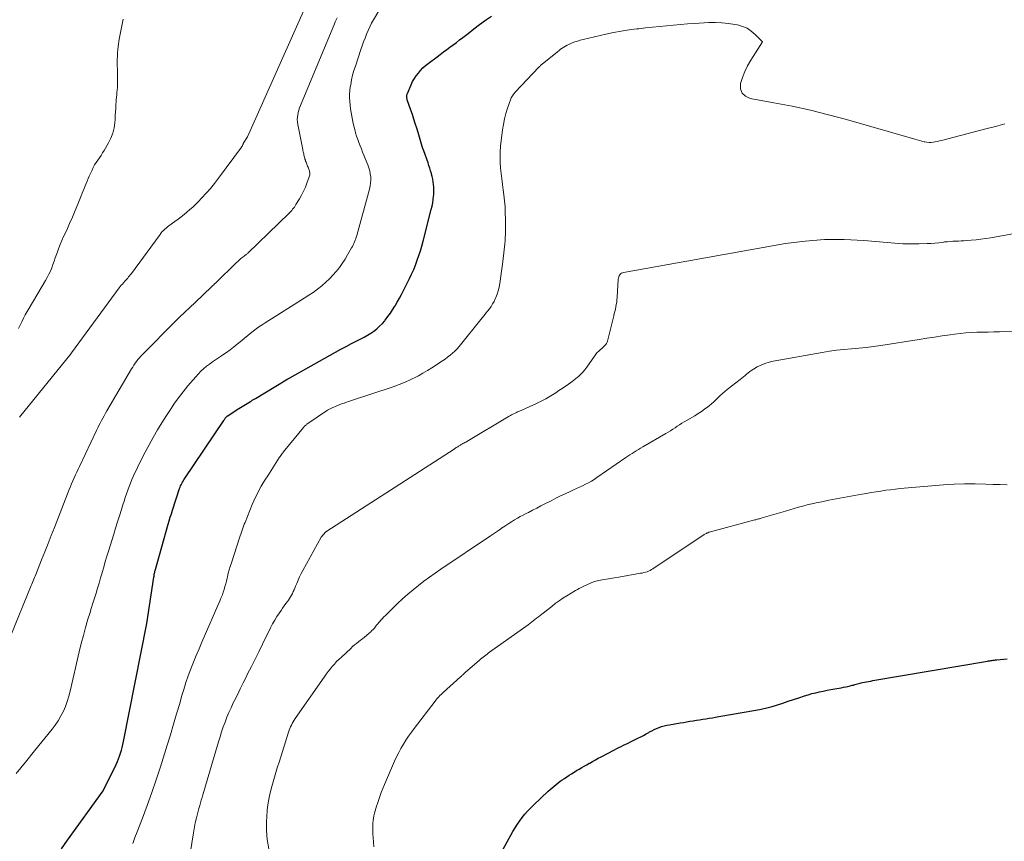
# Model space of a CAD drawing. Units: feet. Extents: x 1181672 to 1186672, y 7061370 to 7068870.
# Drawn here: x 1182276 to 1182408, y 7062853 to 7062964 of the extents above; entities that cross this region are included whole.
import ezdxf

# ---------------------------------------------------------------- set-up
doc = ezdxf.new("R2010")
doc.units = ezdxf.units.FT
doc.header["$MEASUREMENT"] = 0
doc.layers.add('Level 44', color=7, linetype='Continuous', lineweight=0)
doc.layers.add('Level 45', color=7, linetype='Continuous', lineweight=0)

msp = doc.modelspace()

# ---------------------------------------------------------------- linework, layer by layer
at = {"layer": 'Level 44', "color": 32, "linetype": 'Continuous', "lineweight": 30, "flags": 128}
for points, elevation in [([(1182281.45, 7062851.99), (1182282.27, 7062853.13), (1182287.07, 7062859.79), (1182288.82, 7062863.36), (1182288.99, 7062863.73), (1182289.15, 7062864.1), (1182289.29, 7062864.48), (1182289.42, 7062864.86), (1182289.54, 7062865.25), (1182289.65, 7062865.64), (1182289.74, 7062866.03), (1182289.83, 7062866.42), (1182292.97, 7062882.32), (1182293.89, 7062888.54), (1182293.92, 7062888.68), (1182293.94, 7062888.81), (1182293.96, 7062888.95), (1182293.99, 7062889.08), (1182294.02, 7062889.21), (1182294.05, 7062889.35), (1182294.09, 7062889.48), (1182294.12, 7062889.61), (1182295.83, 7062895.68), (1182295.97, 7062896.16), (1182296.11, 7062896.63), (1182296.26, 7062897.11), (1182296.41, 7062897.58), (1182297.37, 7062900.5), (1182297.43, 7062900.67), (1182297.5, 7062900.84), (1182297.57, 7062901.01), (1182297.65, 7062901.18), (1182297.74, 7062901.34), (1182297.83, 7062901.5), (1182297.92, 7062901.66), (1182298.02, 7062901.81), (1182303.33, 7062909.67), (1182303.37, 7062909.74), (1182303.41, 7062909.8), (1182303.46, 7062909.87), (1182303.5, 7062909.93), (1182303.52, 7062909.96), (1182303.56, 7062910.01), (1182303.6, 7062910.05), (1182303.64, 7062910.1), (1182303.68, 7062910.15), (1182303.73, 7062910.19), (1182303.77, 7062910.23), (1182303.82, 7062910.27), (1182303.87, 7062910.3), (1182305.12, 7062911.12), (1182306.91, 7062912.23), (1182306.99, 7062912.28), (1182307.07, 7062912.33), (1182307.15, 7062912.38), (1182307.23, 7062912.43), (1182307.31, 7062912.48), (1182307.39, 7062912.53), (1182307.47, 7062912.58), (1182307.56, 7062912.63), (1182310.31, 7062914.28), (1182310.54, 7062914.42), (1182310.78, 7062914.56), (1182311.01, 7062914.7), (1182311.24, 7062914.84), (1182311.48, 7062914.98), (1182311.71, 7062915.12), (1182311.95, 7062915.26), (1182312.18, 7062915.39), (1182318.35, 7062918.86), (1182319.06, 7062919.25), (1182319.77, 7062919.64), (1182320.49, 7062920.01), (1182321.21, 7062920.38), (1182321.75, 7062920.65), (1182322.2, 7062920.89), (1182322.65, 7062921.14), (1182323.08, 7062921.41), (1182323.51, 7062921.7), (1182323.91, 7062922.01), (1182324.29, 7062922.34), (1182324.65, 7062922.71), (1182324.98, 7062923.09), (1182325.05, 7062923.18), (1182325.4, 7062923.64), (1182325.73, 7062924.1), (1182326.04, 7062924.57), (1182326.34, 7062925.06), (1182326.36, 7062925.09), (1182326.65, 7062925.6), (1182326.94, 7062926.12), (1182327.22, 7062926.64), (1182327.49, 7062927.16), (1182328.3, 7062928.76), (1182328.59, 7062929.36), (1182328.87, 7062929.97), (1182329.12, 7062930.59), (1182329.36, 7062931.22), (1182329.58, 7062931.85), (1182329.79, 7062932.49), (1182329.97, 7062933.13), (1182330.15, 7062933.78), (1182331.24, 7062938.06), (1182331.34, 7062938.5), (1182331.43, 7062938.95), (1182331.49, 7062939.39), (1182331.54, 7062939.84), (1182331.56, 7062940.04), (1182331.58, 7062940.39), (1182331.58, 7062940.75), (1182331.57, 7062941.1), (1182331.54, 7062941.45), (1182331.49, 7062941.8), (1182331.43, 7062942.15), (1182331.36, 7062942.5), (1182331.27, 7062942.84), (1182331.26, 7062942.9), (1182331.15, 7062943.26), (1182331.04, 7062943.63), (1182330.92, 7062943.99), (1182330.8, 7062944.36), (1182330.22, 7062945.95), (1182330.11, 7062946.26), (1182330.01, 7062946.56), (1182329.91, 7062946.88), (1182329.82, 7062947.19), (1182329.73, 7062947.5), (1182329.64, 7062947.82), (1182329.55, 7062948.13), (1182329.46, 7062948.44), (1182329.28, 7062949.03), (1182329.09, 7062949.64), (1182328.9, 7062950.24), (1182328.7, 7062950.84), (1182328.49, 7062951.44), (1182328, 7062952.84), (1182327.97, 7062952.95), (1182327.94, 7062953.06), (1182327.93, 7062953.17), (1182327.93, 7062953.28), (1182327.93, 7062953.39), (1182327.95, 7062953.49), (1182327.98, 7062953.6), (1182328.02, 7062953.7), (1182328.53, 7062954.86), (1182328.73, 7062955.28), (1182328.96, 7062955.68), (1182329.22, 7062956.07), (1182329.5, 7062956.44), (1182329.8, 7062956.79), (1182330.12, 7062957.13), (1182330.47, 7062957.44), (1182330.83, 7062957.73), (1182332.01, 7062958.62), (1182332.44, 7062958.95), (1182332.88, 7062959.27), (1182333.31, 7062959.6), (1182333.75, 7062959.92), (1182334.19, 7062960.24), (1182334.62, 7062960.57), (1182335.05, 7062960.9), (1182335.48, 7062961.23), (1182336.18, 7062961.77), (1182336.96, 7062962.37), (1182337.74, 7062962.96), (1182338.53, 7062963.54), (1182339.33, 7062964.11)], 2260), ([(1182340.67, 7062851.52), (1182342.23, 7062854.33), (1182342.52, 7062854.81), (1182342.82, 7062855.29), (1182343.14, 7062855.75), (1182343.48, 7062856.21), (1182343.83, 7062856.64), (1182344.2, 7062857.07), (1182344.59, 7062857.48), (1182344.99, 7062857.87), (1182346.98, 7062859.76), (1182347.23, 7062859.99), (1182347.49, 7062860.22), (1182347.76, 7062860.44), (1182348.03, 7062860.66), (1182348.3, 7062860.87), (1182348.58, 7062861.08), (1182348.87, 7062861.27), (1182349.16, 7062861.47), (1182349.8, 7062861.89), (1182350.13, 7062862.1), (1182350.47, 7062862.31), (1182350.8, 7062862.52), (1182351.14, 7062862.72), (1182351.48, 7062862.92), (1182351.82, 7062863.12), (1182352.16, 7062863.31), (1182352.5, 7062863.5), (1182352.57, 7062863.54), (1182352.95, 7062863.75), (1182353.33, 7062863.96), (1182353.71, 7062864.17), (1182354.1, 7062864.37), (1182355.89, 7062865.32), (1182356.19, 7062865.48), (1182356.49, 7062865.63), (1182356.8, 7062865.78), (1182357.11, 7062865.93), (1182357.42, 7062866.07), (1182357.73, 7062866.22), (1182358.03, 7062866.37), (1182358.34, 7062866.52), (1182359.05, 7062866.87), (1182359.42, 7062867.06), (1182359.78, 7062867.25), (1182360.15, 7062867.45), (1182360.51, 7062867.66), (1182360.61, 7062867.72), (1182360.92, 7062867.89), (1182361.24, 7062868.06), (1182361.57, 7062868.2), (1182361.9, 7062868.33), (1182362.24, 7062868.44), (1182362.58, 7062868.54), (1182362.93, 7062868.62), (1182363.28, 7062868.69), (1182364.72, 7062868.93), (1182365.16, 7062869.01), (1182365.6, 7062869.08), (1182366.04, 7062869.16), (1182366.48, 7062869.23), (1182366.5, 7062869.23), (1182366.92, 7062869.31), (1182367.35, 7062869.37), (1182367.78, 7062869.44), (1182368.21, 7062869.5), (1182368.64, 7062869.57), (1182369.07, 7062869.63), (1182369.5, 7062869.7), (1182369.93, 7062869.78), (1182374.91, 7062870.65), (1182375.65, 7062870.79), (1182376.39, 7062870.96), (1182377.11, 7062871.16), (1182377.83, 7062871.37), (1182378.55, 7062871.61), (1182379.27, 7062871.85), (1182379.98, 7062872.08), (1182380.7, 7062872.32), (1182381.46, 7062872.58), (1182381.96, 7062872.73), (1182382.46, 7062872.88), (1182382.97, 7062873.01), (1182383.48, 7062873.13), (1182383.99, 7062873.23), (1182384.5, 7062873.34), (1182385.02, 7062873.43), (1182385.53, 7062873.53), (1182386.41, 7062873.68), (1182386.72, 7062873.74), (1182387.02, 7062873.8), (1182387.32, 7062873.86), (1182387.63, 7062873.93), (1182387.87, 7062874), (1182388.05, 7062874.04), (1182388.23, 7062874.09), (1182388.41, 7062874.14), (1182388.58, 7062874.19), (1182388.76, 7062874.23), (1182388.94, 7062874.28), (1182389.11, 7062874.32), (1182389.29, 7062874.36), (1182389.52, 7062874.41), (1182389.81, 7062874.47), (1182390.1, 7062874.53), (1182390.39, 7062874.58), (1182390.68, 7062874.63), (1182406.08, 7062877.26), (1182406.24, 7062877.28), (1182406.4, 7062877.31), (1182406.55, 7062877.34), (1182406.71, 7062877.36), (1182406.87, 7062877.38), (1182407.03, 7062877.4), (1182407.19, 7062877.42), (1182407.34, 7062877.44), (1182408.75, 7062877.56)], 2270)]:
    msp.add_lwpolyline(points, dxfattribs=dict(at, elevation=elevation))
at = {"layer": 'Level 45', "color": 32, "linetype": 'Continuous', "lineweight": 0, "flags": 128}
for points, elevation in [([(1182275.84, 7062910.11), (1182282.75, 7062918.67), (1182282.78, 7062918.72), (1182282.81, 7062918.78), (1182284.29, 7062920.79), (1182289.25, 7062927.5), (1182289.38, 7062927.68), (1182289.52, 7062927.86), (1182289.67, 7062928.03), (1182289.82, 7062928.21), (1182289.85, 7062928.25), (1182289.98, 7062928.4), (1182290.12, 7062928.55), (1182290.25, 7062928.69), (1182290.38, 7062928.84), (1182290.51, 7062928.99), (1182290.64, 7062929.15), (1182290.76, 7062929.3), (1182290.88, 7062929.46), (1182294.6, 7062934.53), (1182294.74, 7062934.72), (1182294.89, 7062934.9), (1182295.04, 7062935.08), (1182295.2, 7062935.25), (1182295.37, 7062935.41), (1182295.55, 7062935.57), (1182295.73, 7062935.71), (1182295.91, 7062935.86), (1182296.74, 7062936.47), (1182297.15, 7062936.78), (1182297.56, 7062937.09), (1182297.96, 7062937.4), (1182298.36, 7062937.72), (1182298.75, 7062938.05), (1182299.14, 7062938.39), (1182299.51, 7062938.74), (1182299.87, 7062939.1), (1182300.36, 7062939.62), (1182300.94, 7062940.26), (1182301.52, 7062940.91), (1182302.06, 7062941.58), (1182302.59, 7062942.27), (1182305.68, 7062946.44), (1182305.71, 7062946.49), (1182305.75, 7062946.54), (1182305.78, 7062946.58), (1182305.81, 7062946.63), (1182305.85, 7062946.7), (1182305.89, 7062946.82), (1182305.9, 7062946.88), (1182305.91, 7062946.97), (1182306.5, 7062947.84), (1182314.74, 7062966.41)], 2254), ([(1182305.72, 7062920.44), (1182306.1, 7062920.75), (1182306.49, 7062921.07), (1182306.87, 7062921.38), (1182307.26, 7062921.69), (1182307.65, 7062921.99), (1182308.05, 7062922.28), (1182308.46, 7062922.55), (1182308.87, 7062922.82), (1182314.15, 7062926.12), (1182314.75, 7062926.51), (1182315.34, 7062926.91), (1182315.92, 7062927.34), (1182316.49, 7062927.78), (1182316.55, 7062927.83), (1182317.06, 7062928.27), (1182317.55, 7062928.73), (1182318.01, 7062929.21), (1182318.45, 7062929.72), (1182318.87, 7062930.26), (1182319.26, 7062930.81), (1182319.63, 7062931.37), (1182319.98, 7062931.95), (1182320.52, 7062932.9), (1182320.63, 7062933.1), (1182320.73, 7062933.3), (1182320.82, 7062933.5), (1182320.91, 7062933.71), (1182320.99, 7062933.92), (1182321.07, 7062934.13), (1182321.14, 7062934.35), (1182321.2, 7062934.56), (1182322.92, 7062940.82), (1182323.01, 7062941.23), (1182323.07, 7062941.63), (1182323.09, 7062942.05), (1182323.08, 7062942.46), (1182323.02, 7062942.88), (1182322.95, 7062943.29), (1182322.84, 7062943.68), (1182322.7, 7062944.08), (1182322.35, 7062944.93), (1182322.17, 7062945.36), (1182322, 7062945.79), (1182321.83, 7062946.21), (1182321.66, 7062946.64), (1182321.49, 7062947.07), (1182321.33, 7062947.5), (1182321.19, 7062947.94), (1182321.06, 7062948.38), (1182320.98, 7062948.66), (1182320.85, 7062949.15), (1182320.73, 7062949.63), (1182320.62, 7062950.12), (1182320.53, 7062950.61), (1182320.45, 7062951.11), (1182320.37, 7062951.6), (1182320.31, 7062952.1), (1182320.26, 7062952.6), (1182320.24, 7062953.09), (1182320.24, 7062953.59), (1182320.28, 7062954.09), (1182320.34, 7062954.58), (1182320.39, 7062954.87), (1182320.51, 7062955.51), (1182320.65, 7062956.14), (1182320.83, 7062956.76), (1182321.02, 7062957.38), (1182321.77, 7062959.6), (1182321.95, 7062960.11), (1182322.13, 7062960.63), (1182322.33, 7062961.14), (1182322.52, 7062961.65), (1182322.73, 7062962.16), (1182322.96, 7062962.65), (1182323.21, 7062963.14), (1182323.47, 7062963.61), (1182324.17, 7062964.8)], 2258), ([(1182274.66, 7062880.73), (1182277.38, 7062887.43), (1182277.47, 7062887.64), (1182277.56, 7062887.86), (1182277.65, 7062888.07), (1182277.74, 7062888.28), (1182277.83, 7062888.5), (1182277.92, 7062888.71), (1182278.01, 7062888.92), (1182278.09, 7062889.14), (1182278.8, 7062890.89), (1182279.24, 7062891.98), (1182279.67, 7062893.08), (1182280.1, 7062894.17), (1182280.53, 7062895.27), (1182282.51, 7062900.36), (1182282.67, 7062900.75), (1182282.83, 7062901.15), (1182283, 7062901.54), (1182283.17, 7062901.93), (1182283.34, 7062902.32), (1182283.52, 7062902.71), (1182283.7, 7062903.09), (1182283.88, 7062903.48), (1182286.18, 7062908.31), (1182286.34, 7062908.65), (1182286.51, 7062908.98), (1182286.68, 7062909.31), (1182286.86, 7062909.64), (1182287.04, 7062909.97), (1182287.22, 7062910.3), (1182287.41, 7062910.62), (1182287.59, 7062910.95), (1182290.9, 7062916.59), (1182291.05, 7062916.85), (1182291.22, 7062917.11), (1182291.39, 7062917.36), (1182291.57, 7062917.61), (1182291.75, 7062917.85), (1182291.95, 7062918.08), (1182292.15, 7062918.31), (1182292.36, 7062918.53), (1182296.82, 7062923.02), (1182296.95, 7062923.15), (1182297.09, 7062923.29), (1182297.23, 7062923.42), (1182297.36, 7062923.55), (1182299.46, 7062925.52), (1182301.68, 7062927.65), (1182301.81, 7062927.79), (1182301.95, 7062927.92), (1182302.08, 7062928.05), (1182302.22, 7062928.18), (1182304.99, 7062930.88), (1182305.18, 7062931.06), (1182305.38, 7062931.24), (1182305.58, 7062931.41), (1182305.79, 7062931.58), (1182306.07, 7062931.8), (1182306.14, 7062931.86), (1182306.21, 7062931.91), (1182306.27, 7062931.96), (1182306.34, 7062932.02), (1182306.41, 7062932.07), (1182306.48, 7062932.13), (1182306.54, 7062932.18), (1182306.6, 7062932.24), (1182312.05, 7062937.53), (1182312.19, 7062937.67), (1182312.32, 7062937.81), (1182312.45, 7062937.95), (1182312.58, 7062938.1), (1182312.7, 7062938.25), (1182312.81, 7062938.4), (1182312.92, 7062938.56), (1182313.02, 7062938.72), (1182313.49, 7062939.49), (1182313.78, 7062940.01), (1182314.05, 7062940.53), (1182314.29, 7062941.07), (1182314.5, 7062941.62), (1182314.81, 7062942.48), (1182314.85, 7062942.61), (1182314.87, 7062942.74), (1182314.88, 7062942.87), (1182314.88, 7062943), (1182314.86, 7062943.13), (1182314.84, 7062943.25), (1182314.8, 7062943.38), (1182314.76, 7062943.5), (1182314.65, 7062943.77), (1182314.6, 7062943.91), (1182314.54, 7062944.04), (1182314.49, 7062944.18), (1182314.43, 7062944.31), (1182314.38, 7062944.45), (1182314.33, 7062944.58), (1182314.29, 7062944.72), (1182314.24, 7062944.86), (1182314.22, 7062944.96), (1182314.18, 7062945.1), (1182314.14, 7062945.25), (1182314.1, 7062945.4), (1182314.07, 7062945.55), (1182314.03, 7062945.7), (1182314, 7062945.85), (1182313.97, 7062946), (1182313.94, 7062946.16), (1182313.27, 7062949.52), (1182313.22, 7062949.84), (1182313.2, 7062950.16), (1182313.22, 7062950.49), (1182313.26, 7062950.81), (1182313.32, 7062951.13), (1182313.41, 7062951.44), (1182313.51, 7062951.75), (1182313.62, 7062952.06), (1182318.2, 7062963.04), (1182318.32, 7062963.32), (1182318.43, 7062963.6), (1182318.55, 7062963.88)], 2256), ([(1182275.68, 7062922.04), (1182275.86, 7062922.4), (1182276.05, 7062922.77), (1182276.13, 7062922.96), (1182276.36, 7062923.42), (1182276.6, 7062923.87), (1182276.85, 7062924.32), (1182277.1, 7062924.77), (1182279.33, 7062928.52), (1182279.56, 7062928.93), (1182279.78, 7062929.35), (1182279.97, 7062929.78), (1182280.15, 7062930.22), (1182280.31, 7062930.66), (1182280.48, 7062931.11), (1182280.64, 7062931.55), (1182280.8, 7062932), (1182280.88, 7062932.22), (1182281.08, 7062932.78), (1182281.29, 7062933.33), (1182281.52, 7062933.88), (1182281.76, 7062934.42), (1182282.17, 7062935.29), (1182282.56, 7062936.16), (1182282.94, 7062937.04), (1182283.31, 7062937.92), (1182283.67, 7062938.8), (1182284.1, 7062939.91), (1182284.24, 7062940.25), (1182284.37, 7062940.58), (1182284.5, 7062940.91), (1182284.64, 7062941.24), (1182284.78, 7062941.57), (1182284.92, 7062941.9), (1182285.06, 7062942.23), (1182285.21, 7062942.56), (1182285.58, 7062943.38), (1182285.75, 7062943.73), (1182285.93, 7062944.07), (1182286.13, 7062944.39), (1182286.35, 7062944.71), (1182286.58, 7062945.03), (1182286.79, 7062945.35), (1182287, 7062945.68), (1182287.2, 7062946.01), (1182287.81, 7062947.04), (1182288.13, 7062947.68), (1182288.39, 7062948.34), (1182288.55, 7062949.04), (1182288.65, 7062949.75), (1182288.68, 7062950.2), (1182288.71, 7062950.7), (1182288.74, 7062951.21), (1182288.77, 7062951.71), (1182288.8, 7062952.21), (1182288.82, 7062952.58), (1182288.84, 7062952.89), (1182288.87, 7062953.21), (1182288.9, 7062953.52), (1182288.94, 7062953.84), (1182288.97, 7062954.15), (1182289, 7062954.47), (1182289.01, 7062954.79), (1182289.01, 7062955.1), (1182288.99, 7062956.52), (1182288.99, 7062956.96), (1182288.98, 7062957.4), (1182288.98, 7062957.83), (1182288.98, 7062958.27), (1182288.99, 7062958.71), (1182289.01, 7062959.15), (1182289.05, 7062959.59), (1182289.1, 7062960.02), (1182289.23, 7062960.99), (1182289.39, 7062961.9), (1182289.57, 7062962.81), (1182289.79, 7062963.7)], 2252), ([(1182291.08, 7062852.7), (1182291.35, 7062853.49), (1182291.64, 7062854.28), (1182292.36, 7062856.12), (1182293, 7062857.83), (1182293.63, 7062859.55), (1182294.21, 7062861.28), (1182294.78, 7062863.01), (1182295.7, 7062865.94), (1182296.13, 7062867.34), (1182296.56, 7062868.75), (1182296.97, 7062870.15), (1182297.38, 7062871.56), (1182297.64, 7062872.51), (1182297.92, 7062873.45), (1182298.22, 7062874.37), (1182298.54, 7062875.29), (1182298.88, 7062876.21), (1182299.24, 7062877.11), (1182299.61, 7062878.02), (1182299.99, 7062878.92), (1182300.37, 7062879.81), (1182302.83, 7062885.45), (1182302.98, 7062885.81), (1182303.12, 7062886.18), (1182303.25, 7062886.54), (1182303.36, 7062886.92), (1182303.47, 7062887.29), (1182303.57, 7062887.67), (1182303.67, 7062888.04), (1182303.76, 7062888.42), (1182303.81, 7062888.61), (1182303.92, 7062889.08), (1182304.05, 7062889.55), (1182304.19, 7062890.01), (1182304.33, 7062890.47), (1182305.43, 7062893.84), (1182305.51, 7062894.11), (1182305.6, 7062894.37), (1182305.69, 7062894.63), (1182305.78, 7062894.9), (1182305.87, 7062895.16), (1182305.96, 7062895.42), (1182306.06, 7062895.68), (1182306.17, 7062895.94), (1182307.14, 7062898.34), (1182307.36, 7062898.85), (1182307.58, 7062899.35), (1182307.83, 7062899.84), (1182308.09, 7062900.33), (1182308.36, 7062900.8), (1182308.63, 7062901.28), (1182308.92, 7062901.75), (1182309.22, 7062902.21), (1182310.82, 7062904.71), (1182310.91, 7062904.83), (1182310.99, 7062904.95), (1182311.08, 7062905.07), (1182311.16, 7062905.19), (1182311.25, 7062905.31), (1182311.34, 7062905.43), (1182311.44, 7062905.55), (1182311.53, 7062905.66), (1182314.03, 7062908.71), (1182314.08, 7062908.77), (1182314.13, 7062908.83), (1182314.19, 7062908.88), (1182314.24, 7062908.94), (1182314.3, 7062908.99), (1182314.37, 7062909.04), (1182314.43, 7062909.09), (1182314.49, 7062909.14), (1182317.25, 7062911.05), (1182317.88, 7062911.35), (1182318.19, 7062911.49), (1182318.51, 7062911.63), (1182318.83, 7062911.76), (1182319.16, 7062911.88), (1182319.5, 7062912), (1182319.83, 7062912.12), (1182320.16, 7062912.23), (1182320.49, 7062912.34), (1182326.13, 7062914.2), (1182326.93, 7062914.49), (1182327.72, 7062914.8), (1182328.49, 7062915.16), (1182329.25, 7062915.54), (1182329.5, 7062915.68), (1182330.11, 7062916.03), (1182330.73, 7062916.38), (1182331.33, 7062916.76), (1182331.92, 7062917.14), (1182332.39, 7062917.45), (1182332.74, 7062917.69), (1182333.09, 7062917.93), (1182333.44, 7062918.19), (1182333.77, 7062918.45), (1182334.1, 7062918.72), (1182334.41, 7062919.01), (1182334.7, 7062919.31), (1182334.98, 7062919.64), (1182338.09, 7062923.48), (1182338.34, 7062923.78), (1182338.58, 7062924.09), (1182338.82, 7062924.39), (1182339.06, 7062924.7), (1182339.28, 7062925.02), (1182339.49, 7062925.35), (1182339.68, 7062925.69), (1182339.85, 7062926.04), (1182339.92, 7062926.22), (1182340.1, 7062926.67), (1182340.25, 7062927.13), (1182340.37, 7062927.6), (1182340.46, 7062928.08), (1182340.52, 7062928.43), (1182340.62, 7062929.09), (1182340.71, 7062929.74), (1182340.79, 7062930.4), (1182340.87, 7062931.06), (1182341.05, 7062932.62), (1182341.09, 7062933.04), (1182341.13, 7062933.46), (1182341.16, 7062933.88), (1182341.19, 7062934.29), (1182341.21, 7062934.71), (1182341.22, 7062935.13), (1182341.22, 7062935.55), (1182341.23, 7062935.97), (1182341.22, 7062936.78), (1182341.2, 7062937.6), (1182341.16, 7062938.42), (1182341.09, 7062939.24), (1182341, 7062940.06), (1182340.92, 7062940.72), (1182340.83, 7062941.45), (1182340.74, 7062942.18), (1182340.65, 7062942.92), (1182340.57, 7062943.65), (1182340.51, 7062944.38), (1182340.49, 7062945.12), (1182340.51, 7062945.85), (1182340.57, 7062946.58), (1182340.84, 7062948.79), (1182340.95, 7062949.53), (1182341.09, 7062950.26), (1182341.28, 7062950.98), (1182341.5, 7062951.69), (1182341.88, 7062952.81), (1182341.94, 7062952.96), (1182342, 7062953.1), (1182342.07, 7062953.24), (1182342.15, 7062953.37), (1182342.24, 7062953.5), (1182342.33, 7062953.62), (1182342.43, 7062953.74), (1182342.54, 7062953.86), (1182345.71, 7062957.22), (1182345.76, 7062957.28), (1182345.81, 7062957.33), (1182345.87, 7062957.38), (1182345.92, 7062957.43), (1182345.97, 7062957.48), (1182346.03, 7062957.53), (1182346.09, 7062957.57), (1182346.14, 7062957.62), (1182348.23, 7062959.31), (1182348.44, 7062959.47), (1182348.65, 7062959.63), (1182348.86, 7062959.78), (1182349.08, 7062959.92), (1182349.3, 7062960.06), (1182349.53, 7062960.18), (1182349.77, 7062960.3), (1182350.01, 7062960.4), (1182350.22, 7062960.49), (1182350.57, 7062960.63), (1182350.93, 7062960.75), (1182351.29, 7062960.86), (1182351.66, 7062960.95), (1182354.73, 7062961.66), (1182355.77, 7062961.88), (1182356.81, 7062962.07), (1182357.86, 7062962.24), (1182358.91, 7062962.38), (1182359.15, 7062962.41), (1182360.09, 7062962.51), (1182361.02, 7062962.61), (1182361.96, 7062962.71), (1182362.89, 7062962.8), (1182363.83, 7062962.89), (1182364.76, 7062962.97), (1182365.7, 7062963.04), (1182366.64, 7062963.1), (1182368.6, 7062963.22), (1182369.48, 7062963.24), (1182370.35, 7062963.21), (1182371.23, 7062963.12), (1182372.1, 7062962.99), (1182372.46, 7062962.92), (1182373.12, 7062962.72), (1182373.74, 7062962.46), (1182374.3, 7062962.09), (1182374.82, 7062961.64), (1182375.8, 7062960.64), (1182374.24, 7062958.18), (1182373.81, 7062957.42), (1182373.43, 7062956.65), (1182373.12, 7062955.84), (1182372.86, 7062955.01), (1182372.87, 7062954.31), (1182373.06, 7062953.73), (1182373.51, 7062953.31), (1182374.14, 7062953.01), (1182377.36, 7062952.43), (1182379.82, 7062951.96), (1182382.27, 7062951.43), (1182384.7, 7062950.83), (1182387.13, 7062950.18), (1182396.33, 7062947.55), (1182396.65, 7062947.46), (1182396.96, 7062947.37), (1182397.28, 7062947.28), (1182397.59, 7062947.19), (1182397.67, 7062947.17), (1182397.95, 7062947.11), (1182398.23, 7062947.08), (1182398.51, 7062947.09), (1182398.79, 7062947.12), (1182399.07, 7062947.17), (1182399.35, 7062947.23), (1182399.63, 7062947.29), (1182399.91, 7062947.36), (1182405.88, 7062948.92), (1182407.16, 7062949.26), (1182408.43, 7062949.62)], 2262), ([(1182298.84, 7062851.64), (1182299.18, 7062853.86), (1182299.27, 7062854.4), (1182299.37, 7062854.94), (1182299.48, 7062855.47), (1182299.61, 7062856), (1182299.68, 7062856.32), (1182299.77, 7062856.69), (1182299.87, 7062857.06), (1182299.97, 7062857.43), (1182300.08, 7062857.8), (1182300.19, 7062858.17), (1182300.29, 7062858.54), (1182300.4, 7062858.9), (1182300.51, 7062859.27), (1182302.6, 7062866.4), (1182302.81, 7062867.07), (1182303.02, 7062867.74), (1182303.25, 7062868.4), (1182303.49, 7062869.06), (1182303.74, 7062869.71), (1182304.01, 7062870.36), (1182304.3, 7062870.99), (1182304.59, 7062871.63), (1182304.75, 7062871.95), (1182305.14, 7062872.74), (1182305.52, 7062873.53), (1182305.91, 7062874.32), (1182306.31, 7062875.11), (1182306.52, 7062875.53), (1182307.02, 7062876.53), (1182307.52, 7062877.53), (1182308.01, 7062878.53), (1182308.51, 7062879.53), (1182309.62, 7062881.76), (1182309.89, 7062882.27), (1182310.17, 7062882.77), (1182310.47, 7062883.27), (1182310.79, 7062883.75), (1182311.02, 7062884.09), (1182311.23, 7062884.4), (1182311.45, 7062884.7), (1182311.66, 7062885), (1182311.89, 7062885.3), (1182312.01, 7062885.46), (1182312.17, 7062885.68), (1182312.31, 7062885.9), (1182312.44, 7062886.13), (1182312.55, 7062886.37), (1182312.66, 7062886.61), (1182312.77, 7062886.85), (1182312.87, 7062887.09), (1182312.97, 7062887.34), (1182313.13, 7062887.73), (1182313.31, 7062888.17), (1182313.51, 7062888.61), (1182313.72, 7062889.04), (1182313.94, 7062889.46), (1182316.4, 7062893.96), (1182316.99, 7062894.6), (1182317.03, 7062894.64), (1182317.05, 7062894.66), (1182317.11, 7062894.71), (1182317.13, 7062894.72), (1182317.15, 7062894.73), (1182317.16, 7062894.74), (1182317.18, 7062894.75), (1182334.3, 7062905.81), (1182334.4, 7062905.87), (1182334.49, 7062905.93), (1182334.59, 7062906), (1182334.68, 7062906.06), (1182334.7, 7062906.07), (1182334.79, 7062906.13), (1182334.88, 7062906.19), (1182334.97, 7062906.24), (1182335.06, 7062906.3), (1182335.15, 7062906.35), (1182335.24, 7062906.41), (1182335.33, 7062906.46), (1182335.43, 7062906.51), (1182335.49, 7062906.54), (1182335.62, 7062906.61), (1182335.75, 7062906.68), (1182335.87, 7062906.75), (1182336, 7062906.83), (1182341.73, 7062910.23), (1182341.88, 7062910.32), (1182342.04, 7062910.41), (1182342.2, 7062910.49), (1182342.36, 7062910.57), (1182342.52, 7062910.65), (1182342.69, 7062910.73), (1182342.85, 7062910.81), (1182343.02, 7062910.88), (1182345.29, 7062911.9), (1182345.76, 7062912.12), (1182346.22, 7062912.35), (1182346.67, 7062912.59), (1182347.11, 7062912.85), (1182347.54, 7062913.13), (1182347.98, 7062913.4), (1182348.41, 7062913.68), (1182348.84, 7062913.96), (1182349.7, 7062914.54), (1182350.04, 7062914.78), (1182350.38, 7062915.04), (1182350.71, 7062915.3), (1182351.03, 7062915.57), (1182351.33, 7062915.86), (1182351.62, 7062916.17), (1182351.89, 7062916.49), (1182352.15, 7062916.83), (1182353.2, 7062918.33), (1182353.39, 7062918.57), (1182353.58, 7062918.8), (1182353.79, 7062919.01), (1182354.01, 7062919.21), (1182354.2, 7062919.37), (1182354.33, 7062919.49), (1182354.46, 7062919.62), (1182354.59, 7062919.75), (1182354.71, 7062919.88), (1182354.81, 7062920.03), (1182354.9, 7062920.18), (1182354.97, 7062920.35), (1182355.02, 7062920.52), (1182355.79, 7062923.73), (1182355.86, 7062924.04), (1182355.94, 7062924.35), (1182356.01, 7062924.66), (1182356.08, 7062924.97), (1182356.14, 7062925.28), (1182356.19, 7062925.6), (1182356.23, 7062925.91), (1182356.25, 7062926.23), (1182356.4, 7062928.69), (1182356.42, 7062928.85), (1182356.46, 7062929), (1182356.53, 7062929.14), (1182356.61, 7062929.27), (1182356.72, 7062929.38), (1182356.84, 7062929.47), (1182356.97, 7062929.54), (1182357.12, 7062929.58), (1182378.92, 7062933.47), (1182381.54, 7062933.82), (1182384.16, 7062934.04), (1182386.79, 7062934.04), (1182389.43, 7062933.9), (1182392.57, 7062933.6), (1182393.64, 7062933.52), (1182394.71, 7062933.46), (1182395.79, 7062933.44), (1182396.86, 7062933.45), (1182397.98, 7062933.47), (1182398.49, 7062933.49), (1182399.01, 7062933.53), (1182399.53, 7062933.58), (1182400.04, 7062933.64), (1182400.33, 7062933.69), (1182400.7, 7062933.73), (1182401.07, 7062933.77), (1182401.44, 7062933.8), (1182401.81, 7062933.81), (1182402.19, 7062933.82), (1182402.56, 7062933.83), (1182402.93, 7062933.86), (1182403.3, 7062933.88), (1182403.89, 7062933.92), (1182404.55, 7062933.98), (1182405.21, 7062934.06), (1182405.87, 7062934.15), (1182406.53, 7062934.26), (1182409.75, 7062934.85)], 2264), ([(1182309.36, 7062852), (1182309.16, 7062853.22), (1182309.08, 7062854.46), (1182309.07, 7062855.7), (1182309.09, 7062856.25), (1182309.16, 7062857.22), (1182309.28, 7062858.18), (1182309.46, 7062859.13), (1182309.69, 7062860.07), (1182309.95, 7062861.01), (1182310.22, 7062861.94), (1182310.51, 7062862.88), (1182310.79, 7062863.81), (1182312.02, 7062867.7), (1182312.11, 7062867.95), (1182312.2, 7062868.19), (1182312.3, 7062868.42), (1182312.41, 7062868.65), (1182312.53, 7062868.88), (1182312.66, 7062869.1), (1182312.79, 7062869.32), (1182312.94, 7062869.54), (1182316.81, 7062875.12), (1182317.07, 7062875.48), (1182317.34, 7062875.84), (1182317.61, 7062876.19), (1182317.9, 7062876.53), (1182318.2, 7062876.86), (1182318.5, 7062877.19), (1182318.82, 7062877.51), (1182319.14, 7062877.81), (1182320.4, 7062878.98), (1182320.65, 7062879.21), (1182320.91, 7062879.43), (1182321.17, 7062879.65), (1182321.44, 7062879.86), (1182321.71, 7062880.07), (1182321.98, 7062880.28), (1182322.24, 7062880.5), (1182322.51, 7062880.71), (1182322.89, 7062881.04), (1182323.08, 7062881.19), (1182323.25, 7062881.36), (1182323.42, 7062881.53), (1182323.58, 7062881.71), (1182323.73, 7062881.9), (1182323.88, 7062882.08), (1182324.04, 7062882.27), (1182324.19, 7062882.45), (1182324.26, 7062882.54), (1182324.45, 7062882.77), (1182324.65, 7062882.99), (1182324.85, 7062883.2), (1182325.06, 7062883.41), (1182326.69, 7062885), (1182327.37, 7062885.64), (1182328.06, 7062886.27), (1182328.78, 7062886.87), (1182329.51, 7062887.45), (1182330.25, 7062888.02), (1182331.01, 7062888.57), (1182331.77, 7062889.11), (1182332.54, 7062889.64), (1182339.21, 7062894.11), (1182339.62, 7062894.39), (1182340.03, 7062894.67), (1182340.43, 7062894.95), (1182340.84, 7062895.23), (1182340.91, 7062895.28), (1182341.28, 7062895.53), (1182341.66, 7062895.79), (1182342.04, 7062896.03), (1182342.42, 7062896.26), (1182342.82, 7062896.49), (1182343.21, 7062896.71), (1182343.61, 7062896.93), (1182344.01, 7062897.14), (1182344.32, 7062897.29), (1182344.87, 7062897.58), (1182345.43, 7062897.86), (1182345.98, 7062898.15), (1182346.54, 7062898.43), (1182347.36, 7062898.86), (1182347.99, 7062899.18), (1182348.63, 7062899.5), (1182349.27, 7062899.8), (1182349.91, 7062900.09), (1182350.4, 7062900.31), (1182350.8, 7062900.49), (1182351.2, 7062900.68), (1182351.6, 7062900.87), (1182352, 7062901.07), (1182352.39, 7062901.28), (1182352.78, 7062901.5), (1182353.15, 7062901.73), (1182353.52, 7062901.98), (1182357.42, 7062904.68), (1182357.7, 7062904.87), (1182357.98, 7062905.05), (1182358.26, 7062905.23), (1182358.54, 7062905.41), (1182358.83, 7062905.59), (1182359.12, 7062905.76), (1182359.41, 7062905.93), (1182359.69, 7062906.1), (1182362.8, 7062907.89), (1182363.12, 7062908.08), (1182363.43, 7062908.27), (1182363.74, 7062908.47), (1182364.05, 7062908.68), (1182364.35, 7062908.89), (1182364.66, 7062909.09), (1182364.98, 7062909.28), (1182365.29, 7062909.47), (1182366.71, 7062910.3), (1182367.16, 7062910.58), (1182367.6, 7062910.86), (1182368.03, 7062911.17), (1182368.45, 7062911.49), (1182368.63, 7062911.63), (1182368.95, 7062911.89), (1182369.25, 7062912.17), (1182369.55, 7062912.45), (1182369.84, 7062912.74), (1182370.12, 7062913.03), (1182370.42, 7062913.31), (1182370.73, 7062913.58), (1182371.05, 7062913.84), (1182372.8, 7062915.18), (1182373.02, 7062915.35), (1182373.24, 7062915.53), (1182373.46, 7062915.72), (1182373.68, 7062915.9), (1182373.9, 7062916.09), (1182374.12, 7062916.26), (1182374.36, 7062916.42), (1182374.6, 7062916.56), (1182375.11, 7062916.86), (1182375.63, 7062917.11), (1182376.15, 7062917.34), (1182376.7, 7062917.5), (1182377.26, 7062917.64), (1182383.83, 7062918.82), (1182384.81, 7062918.99), (1182385.79, 7062919.13), (1182386.78, 7062919.23), (1182387.77, 7062919.32), (1182388.77, 7062919.4), (1182389.76, 7062919.5), (1182390.74, 7062919.62), (1182391.73, 7062919.77), (1182396.88, 7062920.57), (1182397.92, 7062920.73), (1182398.97, 7062920.89), (1182400.01, 7062921.05), (1182401.06, 7062921.21), (1182401.65, 7062921.29), (1182402.4, 7062921.39), (1182403.16, 7062921.47), (1182403.91, 7062921.51), (1182404.67, 7062921.54), (1182405.42, 7062921.56), (1182406.18, 7062921.57), (1182406.94, 7062921.58), (1182407.7, 7062921.6), (1182411.32, 7062921.65)], 2266), ([(1182275.39, 7062862.11), (1182276.61, 7062863.64), (1182277.84, 7062865.16), (1182280.21, 7062868.08), (1182280.64, 7062868.65), (1182281.04, 7062869.24), (1182281.4, 7062869.87), (1182281.72, 7062870.51), (1182282, 7062871.17), (1182282.25, 7062871.84), (1182282.46, 7062872.53), (1182282.65, 7062873.22), (1182283.86, 7062878.52), (1182284.13, 7062879.62), (1182284.41, 7062880.72), (1182284.71, 7062881.8), (1182285.03, 7062882.89), (1182285.27, 7062883.68), (1182285.48, 7062884.36), (1182285.69, 7062885.05), (1182285.91, 7062885.73), (1182286.12, 7062886.41), (1182286.33, 7062887.09), (1182286.53, 7062887.77), (1182286.73, 7062888.45), (1182286.93, 7062889.14), (1182286.95, 7062889.21), (1182287.15, 7062889.93), (1182287.36, 7062890.65), (1182287.57, 7062891.37), (1182287.79, 7062892.08), (1182288.5, 7062894.36), (1182288.76, 7062895.18), (1182289.02, 7062896), (1182289.28, 7062896.82), (1182289.54, 7062897.65), (1182289.74, 7062898.3), (1182289.9, 7062898.8), (1182290.06, 7062899.29), (1182290.22, 7062899.78), (1182290.39, 7062900.27), (1182290.57, 7062900.76), (1182290.75, 7062901.24), (1182290.95, 7062901.71), (1182291.16, 7062902.19), (1182291.69, 7062903.32), (1182292.19, 7062904.35), (1182292.71, 7062905.37), (1182293.25, 7062906.38), (1182293.81, 7062907.38), (1182294.39, 7062908.38), (1182294.99, 7062909.36), (1182295.61, 7062910.33), (1182296.23, 7062911.29), (1182296.61, 7062911.84), (1182297.2, 7062912.7), (1182297.83, 7062913.53), (1182298.48, 7062914.34), (1182299.17, 7062915.13), (1182299.9, 7062915.93), (1182300.24, 7062916.29), (1182300.6, 7062916.63), (1182300.98, 7062916.95), (1182301.37, 7062917.26), (1182301.78, 7062917.55), (1182302.19, 7062917.83), (1182302.6, 7062918.11), (1182303.02, 7062918.38), (1182303.19, 7062918.49), (1182303.68, 7062918.83), (1182304.17, 7062919.17), (1182304.64, 7062919.54), (1182305.11, 7062919.91), (1182305.72, 7062920.44)], 2258), ([(1182323.5, 7062852.24), (1182323.41, 7062853.51), (1182323.38, 7062853.95), (1182323.37, 7062854.38), (1182323.37, 7062854.82), (1182323.38, 7062855.25), (1182323.39, 7062855.44), (1182323.41, 7062855.78), (1182323.45, 7062856.11), (1182323.51, 7062856.44), (1182323.59, 7062856.77), (1182323.68, 7062857.1), (1182323.78, 7062857.43), (1182323.88, 7062857.75), (1182323.99, 7062858.07), (1182324.13, 7062858.51), (1182324.32, 7062859.04), (1182324.51, 7062859.58), (1182324.72, 7062860.1), (1182324.94, 7062860.63), (1182326.3, 7062863.78), (1182326.57, 7062864.37), (1182326.86, 7062864.94), (1182327.16, 7062865.51), (1182327.49, 7062866.07), (1182327.83, 7062866.62), (1182328.19, 7062867.15), (1182328.56, 7062867.68), (1182328.95, 7062868.2), (1182331.74, 7062871.85), (1182331.87, 7062872.01), (1182332, 7062872.17), (1182332.13, 7062872.32), (1182332.27, 7062872.47), (1182332.41, 7062872.62), (1182332.55, 7062872.76), (1182332.7, 7062872.9), (1182332.85, 7062873.04), (1182335.18, 7062875.13), (1182335.24, 7062875.19), (1182335.31, 7062875.25), (1182335.37, 7062875.31), (1182335.43, 7062875.37), (1182335.48, 7062875.42), (1182335.52, 7062875.45), (1182335.56, 7062875.49), (1182335.6, 7062875.53), (1182335.64, 7062875.56), (1182335.68, 7062875.6), (1182335.72, 7062875.64), (1182335.76, 7062875.67), (1182335.8, 7062875.71), (1182337.71, 7062877.37), (1182337.87, 7062877.51), (1182338.04, 7062877.65), (1182338.21, 7062877.79), (1182338.39, 7062877.93), (1182338.56, 7062878.07), (1182338.74, 7062878.2), (1182338.91, 7062878.33), (1182339.09, 7062878.46), (1182344.26, 7062882.16), (1182344.49, 7062882.33), (1182344.73, 7062882.51), (1182344.96, 7062882.68), (1182345.19, 7062882.86), (1182345.42, 7062883.04), (1182345.65, 7062883.22), (1182345.88, 7062883.4), (1182346.11, 7062883.58), (1182347.44, 7062884.63), (1182347.93, 7062885.01), (1182348.44, 7062885.38), (1182348.96, 7062885.72), (1182349.49, 7062886.06), (1182350.66, 7062886.77), (1182350.91, 7062886.91), (1182351.16, 7062887.05), (1182351.42, 7062887.18), (1182351.68, 7062887.31), (1182353.14, 7062887.99), (1182354.25, 7062888.19), (1182354.8, 7062888.29), (1182355.36, 7062888.39), (1182355.91, 7062888.49), (1182356.47, 7062888.58), (1182359.41, 7062889.08), (1182359.63, 7062889.12), (1182359.85, 7062889.17), (1182360.06, 7062889.23), (1182360.28, 7062889.3), (1182360.48, 7062889.39), (1182360.69, 7062889.48), (1182360.88, 7062889.59), (1182361.07, 7062889.7), (1182367.97, 7062894.29), (1182368.07, 7062894.35), (1182368.16, 7062894.41), (1182368.27, 7062894.46), (1182368.37, 7062894.51), (1182368.47, 7062894.55), (1182368.58, 7062894.6), (1182368.69, 7062894.63), (1182368.8, 7062894.66), (1182374.78, 7062896.27), (1182374.91, 7062896.3), (1182375.03, 7062896.33), (1182375.15, 7062896.36), (1182375.27, 7062896.4), (1182375.39, 7062896.43), (1182375.51, 7062896.46), (1182375.63, 7062896.5), (1182375.75, 7062896.53), (1182378.29, 7062897.27), (1182378.89, 7062897.45), (1182379.48, 7062897.62), (1182380.07, 7062897.79), (1182380.66, 7062897.97), (1182381.25, 7062898.13), (1182381.84, 7062898.29), (1182382.44, 7062898.43), (1182383.04, 7062898.56), (1182383.79, 7062898.72), (1182384.76, 7062898.92), (1182385.74, 7062899.11), (1182386.72, 7062899.3), (1182387.7, 7062899.47), (1182389.17, 7062899.73), (1182389.81, 7062899.84), (1182390.46, 7062899.95), (1182391.11, 7062900.06), (1182391.75, 7062900.16), (1182392.4, 7062900.26), (1182393.05, 7062900.34), (1182393.7, 7062900.42), (1182394.35, 7062900.48), (1182400.16, 7062900.98), (1182401.59, 7062901.08), (1182403.01, 7062901.14), (1182404.44, 7062901.14), (1182405.87, 7062901.1), (1182406.87, 7062901.05), (1182407.8, 7062901.02), (1182408.72, 7062901)], 2268)]:
    msp.add_lwpolyline(points, dxfattribs=dict(at, elevation=elevation))

doc.saveas('drawing.dxf')
